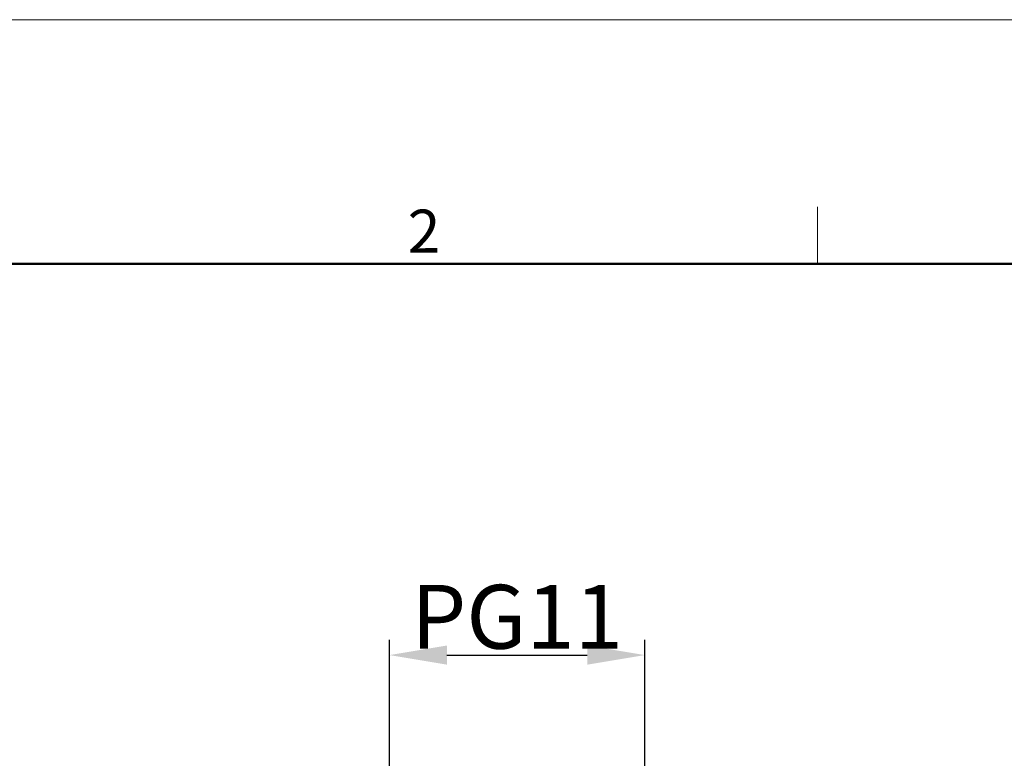
# Model space of a CAD drawing. Units: millimetres. Extents: x 1108 to 1487, y 466 to 733.
# Drawn here: x 1172 to 1249, y 675 to 733 of the extents above; entities that cross this region are included whole.
import ezdxf

# ---------------------------------------------------------------- set-up
doc = ezdxf.new("R2010")
doc.units = ezdxf.units.MM
doc.header["$LTSCALE"] = 65.395
doc.header["$PDMODE"] = 3
doc.header["$PDSIZE"] = 8
doc.layers.get('Defpoints').update_dxf_attribs({"linetype": 'CONTINUOUS'})
doc.layers.add('Dim', color=3, linetype='CONTINUOUS', lineweight=15)
doc.layers.add('图框', color=7, linetype='CONTINUOUS', lineweight=20)
doc.styles.add('Romans字体', font='romans.shx', dxfattribs={"width": 0.75})
doc.dimstyles.new('01', dxfattribs={"dimtxt": 5, "dimasz": 4.5, "dimexe": 1.2, "dimexo": 0.2, "dimgap": 0.5, "dimtad": 1, "dimdsep": 46, "dimtxsty": 'Romans字体', "dimcen": 0, "dimclrd": 1, "dimclre": 6, "dimclrt": 4, "dimazin": 2, "dimtfac": 1, "dimtofl": 0, "dimtmove": 0, "dimatfit": 3, "dimfxl": 1, "dimtolj": 1, "dimtzin": 0, "dimarcsym": 0})

# ---------------------------------------------------------------- blocks, each defined once
blk = doc.blocks.new('A4图框-NEW')
at = {"layer": '图框', "color": 1, "lineweight": 18}
blk.add_line((833.413, 690.535), (1130.412, 690.535), dxfattribs=at)
at = {"layer": '图框', "color": 6}
blk.add_line((932.483, 679.035), (932.483, 675.535), dxfattribs=at)
at = {"layer": '图框', "lineweight": 50}
blk.add_line((836.913, 675.535), (1126.929, 675.535), dxfattribs=at)
at = {"layer": '图框', "color": 6, "insert": (907.295, 678.86), "char_height": 2.652, "width": 2.55791, "attachment_point": 1, "style": 'Romans字体'}
blk.add_mtext('2', dxfattribs=at)
blk = doc.blocks.new('*D55')
at = {"layer": 'Defpoints', "color": 0}
for p in [(1220.649, 683.48), (1200.649, 674.01), (1220.649, 674.01)]:
    blk.add_point(p, dxfattribs=at)
at = {"layer": 'Dim', "color": 6, "lineweight": -2}
for p, q in [((1200.649, 674.21), (1200.649, 684.68)), ((1220.649, 674.21), (1220.649, 684.68))]:
    blk.add_line(p, q, dxfattribs=at)
at = {"layer": 'Dim', "color": 1, "lineweight": -2}
blk.add_line((1205.149, 683.48), (1216.149, 683.48), dxfattribs=at)
at = {"layer": 'Dim', "color": 1}
for points in [[(1205.149, 684.23), (1205.149, 682.73), (1200.649, 683.48)], [(1216.149, 684.23), (1216.149, 682.73), (1220.649, 683.48)]]:
    blk.add_solid(points, dxfattribs=at)
at = {"layer": 'Dim', "color": 4, "insert": (1210.649, 686.48), "char_height": 5, "attachment_point": 5, "style": 'Romans字体'}
blk.add_mtext('\\A1;PG11', dxfattribs=at)

msp = doc.modelspace()

# ---------------------------------------------------------------- block references
at = {"layer": 'Dim', "xscale": 1.275000000000005, "yscale": 1.275000000000005, "zscale": 1.274999999999999}
msp.add_blockref('A4图框-NEW', (45.276, -147.165), dxfattribs=at)

# ---------------------------------------------------------------- dimensions: what is measured, and where the dimension line sits
at = {"layer": 'Dim'}
dim = msp.add_linear_dim(base=(1220.649, 683.48), p1=(1200.649, 674.01), p2=(1220.649, 674.01), text='PG11', dimstyle='01', dxfattribs=at)
dim.commit()
dim.dimension.update_dxf_attribs({"geometry": '*D55', "text_midpoint": (1210.649, 686.48)})

doc.saveas('drawing.dxf')
